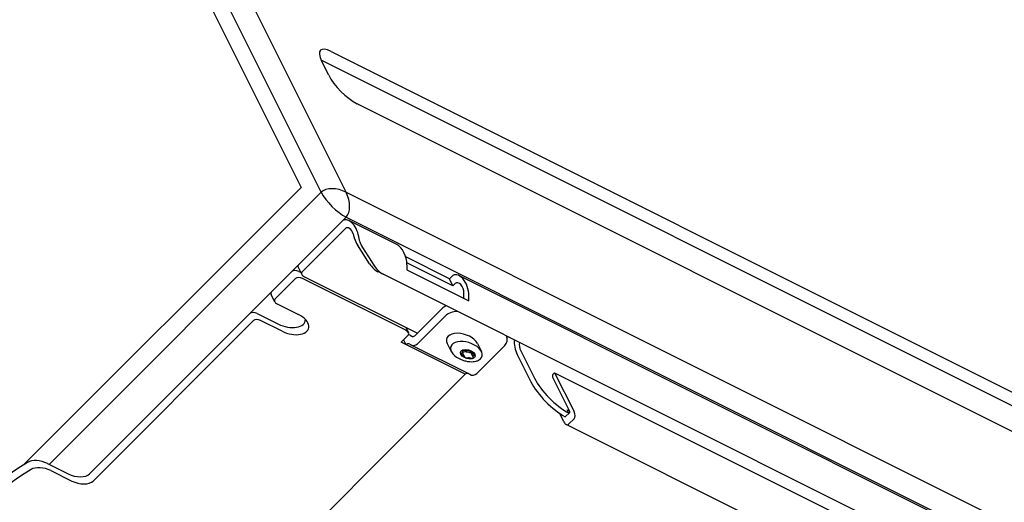
# Model space of a CAD drawing. Units: millimetres. Extents: x -1137 to 4167, y -1238 to 1186.
# Drawn here: x 3615 to 3891, y -227 to -92 of the extents above; entities that cross this region are included whole.
import ezdxf

# ---------------------------------------------------------------- set-up
doc = ezdxf.new("R2010")
doc.units = ezdxf.units.MM
doc.header["$LTSCALE"] = 5
doc.layers.add('03-Loudspeaker', color=5, linetype='Continuous')

msp = doc.modelspace()

# ---------------------------------------------------------------- linework, layer by layer
at = {"layer": '03-Loudspeaker', "color": 241}
for p, q in [((3699.37, -140.18, 59.18), (3470.7, 317.15, 287.85)), ((3706.37, -140.18, 66.18), (3477.7, 317.15, 294.85)), ((4115.57, -311.28, 304.28), (3699.57, -103.28, 96.28)), ((3699.37, -140.18, 59.18), (3623.03, -216.52, -93.48)), ((3706.37, -140.18, 66.18), (4163.7, -368.85, 294.85)), ((3706.37, -147.18, 59.18), (4163.7, -375.85, 287.85)), ((3736.33, -166.47, 69.86), (3723.41, -160.01, 63.4)), ((3736.33, -166.47, 69.86), (3735.33, -164.47, 70.86)), ((3737, -165.8, 71.19), (3736.33, -166.47, 69.86)), ((3739.41, -169.92, 69.49), (3739.41, -168.51, 70.9)), ((3734.72, -182.58, 52.14), (3735.87, -184.88, 50.99)), ((3739.08, -185.03, 54.05), (3739.08, -184.59, 54.5)), ((3739.92, -184.99, 54.93), (3739.28, -185.08, 54.2)), ((3739.32, -184.5, 54.82), (3740.06, -184.68, 55.38)), ((3740.87, -185.18, 55.69), (3740.13, -185, 55.13)), ((3740.27, -184.7, 55.57), (3740.92, -184.61, 56.31)), ((3741.12, -184.66, 56.46), (3741.11, -185.1, 56.01)), ((3741.92, -186.27, 55.65), (3741.12, -184.66, 56.46)), ((3741.23, -184.73, 56.5), (3741.55, -185.19, 56.36)), ((3743.21, -182.58, 60.63), (3744.36, -184.88, 59.48)), ((3738.6, -185.42, 53.17), (3739.01, -185.14, 53.87)), ((3739.31, -185.98, 53.32), (3738.67, -185.63, 53.04)), ((3739.45, -186.11, 53.34), (3738.98, -185.16, 53.82)), ((3739.77, -186.57, 53.2), (3739.45, -186.11, 53.34)), ((3740.73, -186.6, 54.13), (3740.08, -186.69, 53.39)), ((3741.68, -186.8, 54.88), (3740.94, -186.62, 54.32)), ((3741.69, -185.32, 56.38), (3742.33, -185.67, 56.66)), ((3741.92, -186.27, 55.65), (3741.92, -186.71, 55.2)), ((3742.4, -185.88, 56.53), (3741.99, -186.16, 55.83))]:
    msp.add_line(p, q, dxfattribs=at)
at = {"layer": '03-Loudspeaker'}
for p, q in [((3469.7, 309.15, 278.85), (3693.7, -138.85, 54.85)), ((3702.13, -100.72, 101.42), (4118.13, -308.72, 309.42)), ((3701.47, -107.38, 94.08), (3699.47, -103.38, 96.08)), ((4125.47, -323.38, 302.08), (3709.47, -115.38, 94.08)), ((3693.7, -138.85, 54.85), (3616.05, -216.5, -100.45)), ((3706.37, -147.18, 59.18), (3634.37, -219.18, -84.82)), ((3720.6, -154.86, 65.74), (3707.16, -148.14, 59.02)), ((3693.97, -162.58, 31.38), (3706.16, -150.39, 55.78)), ((3712.93, -160.25, 52.69), (3709.55, -154.97, 54.58)), ((3710.97, -155.68, 55.29), (3714.35, -160.95, 53.39)), ((3735.33, -164.47, 70.86), (3723.09, -158.35, 64.74)), ((3692.89, -161.25, 31.64), (3693.89, -163.25, 30.64)), ((3693.13, -162.42, 30.71), (3693.59, -162.65, 30.94)), ((4160.61, -385.12, 275.49), (3715.29, -162.46, 52.83)), ((3723.42, -160.52, 62.91), (3723.42, -161.93, 61.49)), ((3723.42, -161.93, 61.49), (3740.82, -170.63, 70.19)), ((3692.13, -164.42, 27.71), (3686.37, -170.18, 16.18)), ((3723.13, -178.92, 44.21), (3694.13, -164.42, 29.71)), ((3726.3, -179.75, 46.55), (3694.63, -163.92, 30.72)), ((3736, -163.8, 72.19), (3735.33, -164.47, 70.86)), ((4133.66, -361.39, 272.27), (3738, -163.56, 74.44)), ((3686.29, -170.85, 15.44), (3685.29, -168.85, 16.44)), ((3740.82, -170.63, 70.19), (3740.82, -169.22, 71.61)), ((3687.03, -171.52, 15.52), (3693.03, -174.52, 18.52)), ((3733.2, -172.85, 60.35), (3725.63, -180.42, 45.22)), ((3680.37, -176.18, 4.18), (3635.37, -221.18, -85.82)), ((3681.37, -174.18, 7.18), (3687.37, -177.18, 10.18)), ((3688.37, -179.18, 9.18), (3682.37, -176.18, 6.18)), ((3734.2, -174.85, 59.35), (3726.37, -182.68, 43.68)), ((3723.18, -178.19, 44.99), (3723.88, -179.59, 44.29)), ((3721.8, -182.25, 39.54), (3723.8, -180.25, 43.54)), ((3739.8, -191.25, 48.54), (3721.8, -182.25, 39.54)), ((3722.46, -181.59, 40.88), (3723.13, -182.92, 40.21)), ((3724.4, -180.41, 43.99), (3724.77, -180.6, 44.17)), ((3724.71, -180.57, 44.14), (3724.55, -180.5, 44.06)), ((3724.37, -182.93, 41.44), (3741.03, -191.26, 49.77)), ((3750.87, -183.18, 67.68), (3743.03, -191.02, 52.01)), ((3755.37, -184.68, 70.68), (3759.2, -192.36, 66.85)), ((3754.37, -185.68, 68.68), (3758.2, -193.36, 64.85)), ((3680.13, -250.92, -70.79), (3739.8, -191.25, 48.54)), ((3764.35, -191.3, 73.05), (3764.85, -190.8, 74.05)), ((3764.35, -192.15, 72.2), (3764.35, -191.3, 73.05)), ((3769.12, -201.68, 67.43), (3764.35, -192.15, 72.2)), ((3764.85, -190.8, 74.05), (4100.85, -358.8, 242.05)), ((3764.85, -190.8, 74.05), (3770.32, -201.73, 68.58)), ((3768.37, -201.18, 67.18), (3769.03, -201.52, 67.52)), ((3768.87, -202.18, 66.68), (3768.37, -201.18, 67.18)), ((3767.46, -204.58, 62.88), (3766.29, -202.22, 64.07)), ((3767.87, -203.18, 64.68), (3769.12, -201.93, 67.18)), ((3770.32, -203.73, 66.58), (3768.8, -205.25, 63.54)), ((4104.13, -373.33, 230.8), (3768.13, -205.33, 62.8)), ((3622.54, -216.27, -93.73), (3628.37, -219.18, -90.82)), ((3623.54, -218.27, -94.73), (3629.37, -221.18, -91.82))]:
    msp.add_line(p, q, dxfattribs=at)
at = {"layer": '03-Loudspeaker', "extrusion": (-0.57735, -0.57735, 0.57735)}
for centre, major_axis, ratio, start_param, end_param in [((3704.8, -106.05, 98.75), (-5.66, 5.66), 0.57735, 5.497787, 7.068583), ((3702.23, -108.62, 93.62), (-5.66, 5.66), 0.57735, 5.497787, 5.534617), ((3706.8, -110.05, 96.75), (-5.66, 5.66), 0.57735, 0.785398, 2.356194), ((3707.16, -152.39, 54.78), (0, -4.24, -4.24), 0.57735, 1.835729, 3.926991), ((3707.16, -152.39, 54.78), (0, -2.12, -2.12), 0.57735, 2.121972, 3.926991), ((3711.91, -153.65, 58.26), (0, 3.54, 3.54), 0.816497, 1.890424, 2.356194), ((3713.32, -154.36, 58.97), (0, 3.54, 3.54), 0.816497, 1.890424, 2.356194), ((3720.6, -159.1, 61.49), (0, 4.24, 4.24), 0.57735, 4.712389, 6.283185), ((3692.46, -163.09, 29.38), (1.41, 0, 1.41), 0.57735, 0.785398, 2.356194), ((3694.3, -161.25, 33.05), (-1.41, 0, -1.41), 0.57735, 5.497787, 6.283185), ((3695.3, -163.25, 32.05), (1.41, 0, 1.41), 0.57735, 2.356194, 3.926991), ((3715.29, -158.93, 56.37), (0, 3.54, 3.54), 0.816497, 2.356194, 3.141593), ((3716.71, -159.63, 57.07), (0, 3.54, 3.54), 0.816497, 2.356194, 3.141593), ((3738, -167.8, 70.19), (0, -4.24, -4.24), 0.57735, 1.570796, 3.926991), ((3693.46, -165.09, 28.38), (1.41, 0, 1.41), 0.57735, 0.785398, 2.356194), ((3686.7, -168.85, 17.85), (1.41, 0, 1.41), 0.57735, 2.356194, 3.141593), ((3687.7, -170.85, 16.85), (1.41, 0, 1.41), 0.57735, 2.356194, 3.926991), ((3680.7, -174.85, 5.85), (-1.41, 0, -1.41), 0.57735, 3.926991, 5.497787), ((3739.2, -175.85, 63.35), (6.36, 0, 6.36), 0.57735, 2.03184, 2.356194), ((3740.2, -177.85, 62.35), (6.36, 0, 6.36), 0.57735, 1.645935, 2.356194), ((3681.7, -176.85, 4.85), (1.41, 0, 1.41), 0.57735, 0.785398, 2.356194), ((3689.7, -174.85, 14.85), (4.95, 0, 4.95), 0.57735, 3.926991, 5.975298), ((3690.7, -176.85, 13.85), (-4.95, 0, -4.95), 0.57735, 0.785398, 3.926991), ((3722.46, -179.59, 42.88), (1.41, 0, 1.41), 0.57735, 5.497787, 7.068583), ((3724.4, -184.65, 39.74), (0, 4.24, 4.24), 0.57735, 6.227515, 6.483961), ((3724.63, -178.42, 46.22), (0, 2.12, 2.12), 0.57735, 3.085922, 3.926991), ((3744.87, -180.18, 64.68), (6.36, 0, 6.36), 0.57735, 5.497787, 6.208046), ((3753.37, -183.68, 69.68), (4.24, 0, 4.24), 0.57735, 1.540728, 1.681929), ((3756.37, -183.68, 72.68), (0, 4.24, 4.24), 0.57735, 1.408837, 2.356194), ((3756.37, -183.68, 72.68), (0, 2.12, 2.12), 0.57735, 1.242422, 2.356194), ((3724.13, -184.92, 39.21), (0, 2.12, 2.12), 0.57735, 6.227515, 7.068583), ((3724.37, -178.68, 45.68), (0, -4.24, -4.24), 0.57735, 6.227515, 7.068583), ((3740.8, -193.25, 47.54), (0, 2.12, 2.12), 0.57735, 0.096449, 0.785398), ((3741.03, -187.02, 54.01), (0, 4.24, 4.24), 0.57735, 3.141593, 3.926991), ((3764.87, -196.69, 68.18), (-7.07, 7.07), 0.57735, 0.785398, 2.306174), ((3765.87, -195.69, 70.18), (-7.07, 7.07), 0.57735, 0.785398, 2.306174), ((3769.03, -201.77, 67.27), (0, -0.177, -0.177), 0.57735, 0.785398, 2.356194), ((3769.65, -202.4, 67.25), (0, -1.41, -1.41), 0.57735, 0.785398, 2.356194), ((3768.13, -203.92, 64.21), (0, 1.41, 1.41), 0.57735, 2.349393, 3.926991), ((3620.54, -218.27, -97.73), (-4.24, 0, -4.24), 0.57735, 3.926991, 5.32162), ((3736.53, -293.27, -56.73), (141.42, 0, 141.42), 0.57735, 2.180027, 2.532362), ((3737.53, -295.27, -57.73), (141.42, 0, 141.42), 0.57735, 2.180027, 2.532362), ((3621.54, -220.27, -98.73), (-4.24, 0, -4.24), 0.57735, 3.926991, 5.32162), ((3630.37, -217.18, -86.82), (4.24, 0, 4.24), 0.57735, 3.926991, 5.497787), ((3631.37, -219.18, -87.82), (4.24, 0, 4.24), 0.57735, 3.926991, 5.497787)]:
    msp.add_ellipse(centre, major_axis=major_axis, ratio=ratio, start_param=start_param, end_param=end_param, dxfattribs=at)
at = {"layer": '03-Loudspeaker', "color": 241, "extrusion": (-0.57735, -0.57735, 0.57735)}
for centre, major_axis, start_param, end_param in [((3704.03, -142.52, 61.52), (4.95, 0, 4.95), 0.785398, 2.356194), ((3704.03, -142.52, 61.52), (4.95, -4.95), 3.926991, 5.497787), ((3704.03, -142.52, 61.52), (0, -4.95, -4.95), 0.785398, 2.356194), ((3738, -167.8, 70.19), (0, -2.12, -2.12), 1.570796, 3.926991), ((3738.97, -182.58, 56.38), (-4.24, 0, -4.24), 3.141593, 6.283185), ((3740.11, -184.88, 55.24), (-4.24, 0, -4.24), 2.127612, 6.705359), ((3738.71, -184.95, 53.75), (-0.354, 0, -0.354), 2.221923, 2.811214), ((3739.31, -184.63, 54.67), (-0.212, 0, -0.212), 4.316318, 5.952807), ((3739.17, -184.94, 54.23), (0.212, 0, 0.212), 3.97477, 4.90561), ((3740.1, -185.22, 54.88), (0.354, 0, 0.354), 1.174725, 1.764017), ((3740.09, -184.47, 55.62), (-0.354, 0, -0.354), 1.174725, 1.764017), ((3740.89, -185.05, 55.83), (0.212, 0, 0.212), 4.316318, 5.952807), ((3741.03, -184.75, 56.28), (-0.212, 0, -0.212), 3.26912, 4.90561), ((3741.49, -184.73, 56.76), (0.354, 0, 0.354), 2.751122, 2.811214), ((3740.11, -184.88, 55.24), (-4.24, 0, -4.24), 0.422174, 1.013981), ((3738.78, -185.54, 53.25), (-0.212, 0, -0.212), 5.363515, 7.000005), ((3739.12, -186.14, 52.98), (-0.354, 0, -0.354), 3.26912, 3.858412), ((3739.97, -186.55, 53.42), (-0.212, 0, -0.212), 0.127528, 1.764017), ((3740.91, -186.83, 54.08), (-0.354, 0, -0.354), 4.316318, 4.90561), ((3741.88, -185.16, 56.72), (-0.354, 0, -0.354), 0.127528, 0.716819), ((3741.69, -186.67, 55.03), (-0.212, 0, -0.212), 1.174725, 2.811214), ((3742.29, -186.35, 55.95), (-0.354, 0, -0.354), 5.363515, 5.952807), ((3742.22, -185.76, 56.45), (-0.212, 0, -0.212), 2.221923, 3.858412)]:
    msp.add_ellipse(centre, major_axis=major_axis, ratio=0.57735, start_param=start_param, end_param=end_param, dxfattribs=at)
msp.add_ellipse((3740.5, -185.65, 54.85), major_axis=(-1.98, 0, -1.98), ratio=0.57735, dxfattribs=at)
at = {"layer": '03-Loudspeaker'}
for points, knots in [([(3708.75, -153.18, 55.57), (3708.67, -152.88, 55.78), (3708.58, -152.56, 56.02), (3708.45, -152.13, 56.32), (3708.41, -152, 56.41), (3708.37, -151.88, 56.49)], [-0.4568385, -0.4568385, -0.4568385, -0.4568385, -0.3432873, -0.3432873, -0.2954876, -0.2954876, -0.2954876, -0.2954876]), ([(3710.16, -153.89, 56.27), (3710.13, -153.78, 56.35), (3710.11, -153.68, 56.43), (3710.01, -153.27, 56.74), (3709.94, -152.95, 56.99), (3709.89, -152.64, 57.25)], [2.2042775, 2.2042775, 2.2042775, 2.2042775, 2.242946, 2.242946, 2.3616757, 2.3616757, 2.3616757, 2.3616757])]:
    msp.add_open_spline(points, degree=3, knots=knots, dxfattribs=at)
at = {"layer": '03-Loudspeaker', "color": 241}
msp.add_open_spline([(3739.07, -187.28, 51.79), (3739.43, -187.4, 52.03), (3739.78, -187.5, 52.28), (3740.45, -187.64, 52.81), (3740.77, -187.68, 53.09), (3741.39, -187.72, 53.66), (3741.69, -187.72, 53.96), (3742.26, -187.68, 54.58), (3742.54, -187.64, 54.9), (3743.07, -187.5, 55.57), (3743.32, -187.4, 55.92), (3743.56, -187.28, 56.28)], degree=3, knots=[4.940972, 4.940972, 4.940972, 4.940972, 5.163698, 5.163698, 5.386424, 5.386424, 5.60915, 5.60915, 5.831876, 5.831876, 6.054603, 6.054603, 6.054603, 6.054603], dxfattribs=at)

doc.saveas('drawing.dxf')
